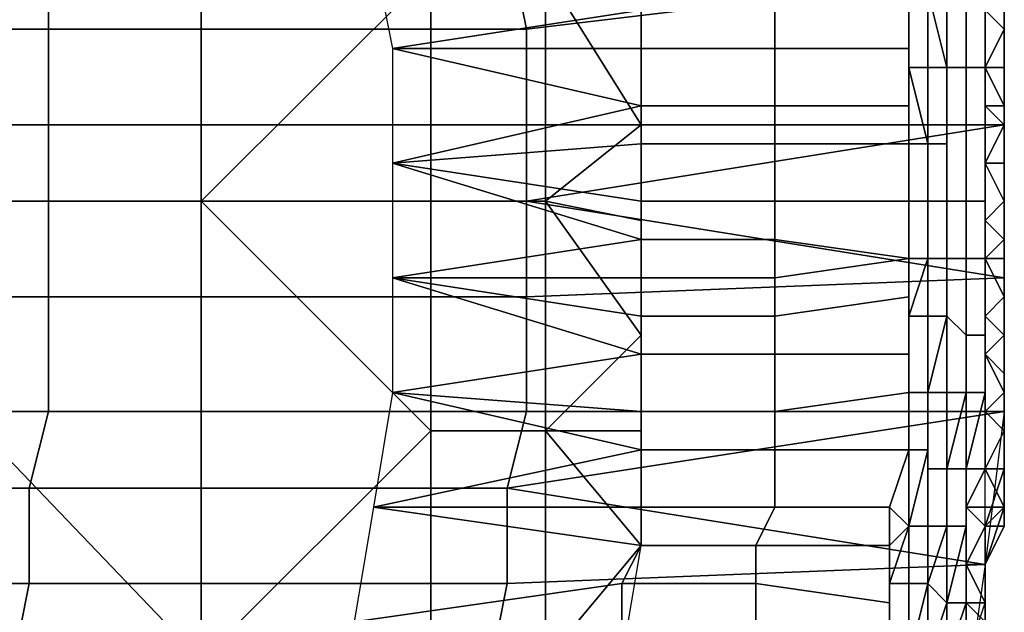
# Model space of a CAD drawing. Extents: x -0.038 to 0.115, y -0.022 to 0.016.
# Drawn here: x 0.11 to 0.115, y -0.005 to -0.002 of the extents above; entities that cross this region are included whole.
import ezdxf

# ---------------------------------------------------------------- set-up
doc = ezdxf.new("R2010")
doc.units = 0
doc.layers.add('CHROME2_1', color=7, linetype='CONTINUOUS')
doc.layers.add('CHROME_1', color=7, linetype='CONTINUOUS')

msp = doc.modelspace()

# ---------------------------------------------------------------- linework, layer by layer
at = {"layer": 'CHROME2_1'}
for points in [[(0.1084, -0.003, 0.0715), (0.1107, -0.0006, 0.0757), (0.1096, 0.0018, 0.0736)], [(0.1084, -0.003, 0.0715), (0.1107, -0.003, 0.0757), (0.1107, -0.0006, 0.0757)], [(0.1119, -0.0018, 0.0777), (0.1107, -0.0006, 0.0757), (0.1107, -0.003, 0.0757)], [(0.1117, -0.0022, 0.0804), (0.113, -0.002, 0.0796), (0.1116, -0.0017, 0.0803)], [(0.1107, -0.003, 0.0757), (0.1119, -0.003, 0.0777), (0.1119, -0.0018, 0.0777)], [(0.1119, -0.0018, 0.0777), (0.1119, -0.003, 0.0777), (0.1125, -0.003, 0.0788), (0.1125, -0.0018, 0.0788)], [(0.113, -0.002, 0.0796), (0.1125, -0.0018, 0.0788), (0.113, -0.0026, 0.0796)], [(0.113, -0.0026, 0.0796), (0.1125, -0.0018, 0.0788), (0.1125, -0.003, 0.0788)], [(0.1149, -0.0021, 0.0792), (0.1149, -0.0018, 0.0792), (0.1149, -0.0018, 0.0792), (0.1149, -0.0021, 0.0792)], [(0.1149, -0.0021, 0.0792), (0.1149, -0.0018, 0.0792), (0.1149, -0.0018, 0.0792), (0.1149, -0.0021, 0.0792)], [(0.1149, -0.0021, 0.0792), (0.1149, -0.0018, 0.0792), (0.1149, -0.0018, 0.0791), (0.1149, -0.0021, 0.0791)], [(0.1149, -0.0019, 0.0791), (0.1149, -0.0021, 0.0791), (0.1149, -0.0021, 0.0791), (0.1149, -0.0018, 0.0791)], [(0.1144, -0.0019, 0.0788), (0.1137, -0.002, 0.0792), (0.1137, -0.0022, 0.0792), (0.1144, -0.0022, 0.0788)], [(0.1145, -0.0023, 0.0788), (0.1145, -0.0019, 0.0788), (0.1144, -0.0019, 0.0788), (0.1144, -0.0023, 0.0788)], [(0.1144, -0.0019, 0.0788), (0.1144, -0.0022, 0.0788), (0.1144, -0.0023, 0.0788), (0.1144, -0.0019, 0.0788)], [(0.1146, -0.0023, 0.0788), (0.1146, -0.0019, 0.0788), (0.1145, -0.0019, 0.0788), (0.1146, -0.0023, 0.0788)], [(0.1146, -0.0023, 0.0788), (0.1145, -0.0019, 0.0788), (0.1145, -0.0019, 0.0788), (0.1145, -0.0023, 0.0788)], [(0.1147, -0.0023, 0.0788), (0.1147, -0.0019, 0.0788), (0.1146, -0.0019, 0.0788), (0.1146, -0.0023, 0.0788)], [(0.1148, -0.0023, 0.0789), (0.1148, -0.0019, 0.0789), (0.1147, -0.0019, 0.0788), (0.1147, -0.0023, 0.0788)], [(0.1147, -0.0023, 0.0788), (0.1147, -0.0019, 0.0788), (0.1147, -0.0019, 0.0788), (0.1147, -0.0023, 0.0788)], [(0.1149, -0.0019, 0.0791), (0.1148, -0.002, 0.0789), (0.1149, -0.0021, 0.0791)], [(0.1148, -0.0019, 0.0789), (0.1148, -0.0023, 0.0789), (0.1148, -0.0023, 0.0789), (0.1148, -0.002, 0.0789)], [(0.113, -0.0022, 0.0796), (0.113, -0.002, 0.0796), (0.1117, -0.0022, 0.0804)], [(0.113, -0.0022, 0.0796), (0.1137, -0.0022, 0.0792), (0.1137, -0.002, 0.0792), (0.113, -0.002, 0.0796)], [(0.1148, -0.0023, 0.0789), (0.1149, -0.0021, 0.0791), (0.1148, -0.002, 0.0789)], [(0.1149, -0.0021, 0.0791), (0.1148, -0.0023, 0.0789), (0.1149, -0.0023, 0.0791)], [(0.1149, -0.0023, 0.0793), (0.1149, -0.0021, 0.0792), (0.1149, -0.0021, 0.0792), (0.1149, -0.0023, 0.0792)], [(0.1149, -0.0023, 0.0792), (0.1149, -0.0021, 0.0792), (0.1149, -0.0021, 0.0792), (0.1149, -0.0023, 0.0792)], [(0.1149, -0.0023, 0.0792), (0.1149, -0.0021, 0.0792), (0.1149, -0.0021, 0.0791), (0.1149, -0.0023, 0.0792)], [(0.1149, -0.0021, 0.0791), (0.1149, -0.0023, 0.0791), (0.1149, -0.0023, 0.0792), (0.1149, -0.0021, 0.0791)], [(0.113, -0.0025, 0.0796), (0.113, -0.0022, 0.0796), (0.1117, -0.0022, 0.0804)], [(0.113, -0.0025, 0.0796), (0.1117, -0.0022, 0.0804), (0.1117, -0.0028, 0.0804)], [(0.113, -0.0025, 0.0796), (0.1137, -0.0025, 0.0792), (0.1137, -0.0022, 0.0792), (0.113, -0.0022, 0.0796)], [(0.1144, -0.0022, 0.0788), (0.1137, -0.0022, 0.0792), (0.1137, -0.0025, 0.0792), (0.1144, -0.0025, 0.0788)], [(0.1144, -0.0023, 0.0788), (0.1144, -0.0022, 0.0788), (0.1144, -0.0025, 0.0788)], [(0.1145, -0.0027, 0.0788), (0.1145, -0.0023, 0.0788), (0.1144, -0.0023, 0.0788), (0.1145, -0.0027, 0.0788)], [(0.1144, -0.0025, 0.0788), (0.1144, -0.0027, 0.0788), (0.1145, -0.0027, 0.0788), (0.1144, -0.0023, 0.0788)], [(0.1146, -0.0027, 0.0788), (0.1146, -0.0023, 0.0788), (0.1145, -0.0023, 0.0788), (0.1145, -0.0027, 0.0788)], [(0.1147, -0.0026, 0.0788), (0.1147, -0.0023, 0.0788), (0.1146, -0.0023, 0.0788), (0.1146, -0.0026, 0.0788)], [(0.1146, -0.0026, 0.0788), (0.1146, -0.0023, 0.0788), (0.1146, -0.0023, 0.0788), (0.1146, -0.0027, 0.0788)], [(0.1148, -0.0026, 0.0789), (0.1148, -0.0023, 0.0789), (0.1147, -0.0023, 0.0788), (0.1147, -0.0026, 0.0789)], [(0.1147, -0.0026, 0.0789), (0.1147, -0.0023, 0.0788), (0.1147, -0.0023, 0.0788), (0.1147, -0.0026, 0.0788)], [(0.1148, -0.0023, 0.0789), (0.1148, -0.0025, 0.0789), (0.1149, -0.0025, 0.0791)], [(0.1149, -0.0023, 0.0791), (0.1148, -0.0023, 0.0789), (0.1149, -0.0025, 0.0791)], [(0.1148, -0.0023, 0.0789), (0.1148, -0.0026, 0.0789), (0.1148, -0.0025, 0.0789), (0.1148, -0.0023, 0.0789)], [(0.1149, -0.0026, 0.0793), (0.1149, -0.0023, 0.0793), (0.1149, -0.0023, 0.0792), (0.1149, -0.0026, 0.0792)], [(0.1149, -0.0026, 0.0792), (0.1149, -0.0023, 0.0792), (0.1149, -0.0023, 0.0792), (0.1149, -0.0026, 0.0792)], [(0.1149, -0.0026, 0.0792), (0.1149, -0.0023, 0.0792), (0.1149, -0.0023, 0.0792), (0.1149, -0.0026, 0.0792)], [(0.1149, -0.0023, 0.0791), (0.1149, -0.0025, 0.0791), (0.1149, -0.0026, 0.0792), (0.1149, -0.0023, 0.0792)], [(0.113, -0.0027, 0.0796), (0.113, -0.0025, 0.0796), (0.1117, -0.0028, 0.0804)], [(0.113, -0.0027, 0.0796), (0.1137, -0.0027, 0.0792), (0.1137, -0.0025, 0.0792), (0.113, -0.0025, 0.0796)], [(0.1144, -0.0025, 0.0788), (0.1137, -0.0025, 0.0792), (0.1137, -0.0027, 0.0792), (0.1144, -0.0027, 0.0788)], [(0.1148, -0.0028, 0.079), (0.1149, -0.0026, 0.0791), (0.1148, -0.0025, 0.0789)], [(0.1149, -0.0026, 0.0791), (0.1149, -0.0025, 0.0791), (0.1148, -0.0025, 0.0789)], [(0.1148, -0.0028, 0.079), (0.1148, -0.0025, 0.0789), (0.1148, -0.0026, 0.0789)], [(0.1149, -0.0026, 0.0792), (0.1149, -0.0025, 0.0791), (0.1149, -0.0026, 0.0791)], [(0.113, -0.0026, 0.0796), (0.1125, -0.003, 0.0788), (0.113, -0.0031, 0.0796)], [(0.1147, -0.003, 0.0788), (0.1147, -0.0026, 0.0788), (0.1146, -0.0026, 0.0788), (0.1146, -0.003, 0.0788)], [(0.1146, -0.003, 0.0788), (0.1146, -0.0026, 0.0788), (0.1146, -0.0027, 0.0788), (0.1146, -0.003, 0.0788)], [(0.1148, -0.003, 0.0789), (0.1148, -0.0026, 0.0789), (0.1147, -0.0026, 0.0789), (0.1147, -0.003, 0.0789)], [(0.1147, -0.003, 0.0789), (0.1147, -0.0026, 0.0789), (0.1147, -0.0026, 0.0788), (0.1147, -0.003, 0.0788)], [(0.1148, -0.0028, 0.079), (0.1149, -0.0028, 0.0791), (0.1149, -0.0026, 0.0791)], [(0.1148, -0.003, 0.0789), (0.1148, -0.0028, 0.079), (0.1148, -0.0026, 0.0789)], [(0.1149, -0.0028, 0.0793), (0.1149, -0.0026, 0.0793), (0.1149, -0.0026, 0.0792), (0.1149, -0.0028, 0.0792)], [(0.1149, -0.0028, 0.0792), (0.1149, -0.0026, 0.0792), (0.1149, -0.0026, 0.0792), (0.1149, -0.0028, 0.0792)], [(0.1149, -0.0028, 0.0792), (0.1149, -0.0026, 0.0792), (0.1149, -0.0026, 0.0792), (0.1149, -0.0028, 0.0792)], [(0.1149, -0.0026, 0.0791), (0.1149, -0.0028, 0.0791), (0.1149, -0.0028, 0.0792), (0.1149, -0.0026, 0.0792)], [(0.113, -0.003, 0.0796), (0.113, -0.0027, 0.0796), (0.1117, -0.0028, 0.0804)], [(0.113, -0.003, 0.0796), (0.1137, -0.003, 0.0792), (0.1137, -0.0027, 0.0792), (0.113, -0.0027, 0.0796)], [(0.1144, -0.0027, 0.0788), (0.1137, -0.0027, 0.0792), (0.1137, -0.003, 0.0792), (0.1144, -0.003, 0.0788)], [(0.1144, -0.0027, 0.0788), (0.1144, -0.003, 0.0788), (0.1145, -0.003, 0.0788), (0.1145, -0.0027, 0.0788)], [(0.1146, -0.003, 0.0788), (0.1146, -0.0027, 0.0788), (0.1145, -0.0027, 0.0788), (0.1145, -0.003, 0.0788)], [(0.1145, -0.003, 0.0788), (0.1145, -0.0027, 0.0788), (0.1145, -0.0027, 0.0788), (0.1145, -0.003, 0.0788)], [(0.113, -0.0032, 0.0796), (0.113, -0.003, 0.0796), (0.1117, -0.0028, 0.0804)], [(0.1117, -0.0034, 0.0804), (0.113, -0.0032, 0.0796), (0.1117, -0.0028, 0.0804)], [(0.1149, -0.0028, 0.0791), (0.1148, -0.0028, 0.079), (0.1149, -0.003, 0.0791)], [(0.1148, -0.0031, 0.079), (0.1149, -0.003, 0.0791), (0.1148, -0.0028, 0.079)], [(0.1148, -0.0031, 0.079), (0.1148, -0.0028, 0.079), (0.1148, -0.003, 0.0789)], [(0.1149, -0.003, 0.0793), (0.1149, -0.0028, 0.0793), (0.1149, -0.0028, 0.0792), (0.1149, -0.003, 0.0793)], [(0.1149, -0.003, 0.0793), (0.1149, -0.0028, 0.0792), (0.1149, -0.0028, 0.0792), (0.1149, -0.003, 0.0792)], [(0.1149, -0.003, 0.0792), (0.1149, -0.0028, 0.0792), (0.1149, -0.0028, 0.0792), (0.1149, -0.003, 0.0792)], [(0.1149, -0.0028, 0.0791), (0.1149, -0.003, 0.0791), (0.1149, -0.003, 0.0792), (0.1149, -0.0028, 0.0792)], [(0.1107, -0.0054, 0.0757), (0.1107, -0.003, 0.0757), (0.1084, -0.003, 0.0715)], [(0.1084, -0.003, 0.0715), (0.1096, -0.0078, 0.0736), (0.1107, -0.0054, 0.0757)], [(0.1119, -0.0042, 0.0777), (0.1119, -0.003, 0.0777), (0.1107, -0.003, 0.0757)], [(0.1119, -0.0042, 0.0777), (0.1107, -0.003, 0.0757), (0.1107, -0.0054, 0.0757)], [(0.1119, -0.003, 0.0777), (0.1119, -0.0042, 0.0777), (0.1125, -0.0042, 0.0788), (0.1125, -0.003, 0.0788)], [(0.113, -0.0037, 0.0796), (0.113, -0.0031, 0.0796), (0.1125, -0.003, 0.0788)], [(0.1125, -0.0042, 0.0788), (0.113, -0.0037, 0.0796), (0.1125, -0.003, 0.0788)], [(0.113, -0.0032, 0.0796), (0.1137, -0.0032, 0.0792), (0.1137, -0.003, 0.0792), (0.113, -0.003, 0.0796)], [(0.1144, -0.003, 0.0788), (0.1137, -0.003, 0.0792), (0.1137, -0.0032, 0.0792), (0.1144, -0.0033, 0.0788)], [(0.1145, -0.0033, 0.0788), (0.1145, -0.003, 0.0788), (0.1144, -0.003, 0.0788), (0.1144, -0.0033, 0.0788)], [(0.1146, -0.0033, 0.0788), (0.1146, -0.003, 0.0788), (0.1145, -0.003, 0.0788), (0.1145, -0.0033, 0.0788)], [(0.1145, -0.0033, 0.0788), (0.1145, -0.003, 0.0788), (0.1145, -0.003, 0.0788), (0.1145, -0.0033, 0.0788)], [(0.1147, -0.0033, 0.0788), (0.1147, -0.003, 0.0788), (0.1146, -0.003, 0.0788), (0.1146, -0.0033, 0.0788)], [(0.1146, -0.0033, 0.0788), (0.1146, -0.003, 0.0788), (0.1146, -0.003, 0.0788), (0.1146, -0.0033, 0.0788)], [(0.1148, -0.0033, 0.0789), (0.1148, -0.003, 0.0789), (0.1147, -0.003, 0.0789), (0.1147, -0.0033, 0.0789)], [(0.1147, -0.0033, 0.0789), (0.1147, -0.003, 0.0789), (0.1147, -0.003, 0.0788), (0.1147, -0.0033, 0.0788)], [(0.1149, -0.003, 0.0791), (0.1148, -0.0031, 0.079), (0.1149, -0.0032, 0.0791)], [(0.1148, -0.003, 0.0789), (0.1148, -0.0033, 0.0789), (0.1148, -0.0033, 0.0789), (0.1148, -0.0031, 0.079)], [(0.1149, -0.0032, 0.0793), (0.1149, -0.003, 0.0793), (0.1149, -0.003, 0.0793), (0.1149, -0.0032, 0.0792)], [(0.1149, -0.0032, 0.0792), (0.1149, -0.003, 0.0793), (0.1149, -0.003, 0.0792), (0.1149, -0.0032, 0.0792)], [(0.1149, -0.0032, 0.0792), (0.1149, -0.003, 0.0792), (0.1149, -0.003, 0.0792), (0.1149, -0.0032, 0.0792)], [(0.1149, -0.003, 0.0791), (0.1149, -0.0032, 0.0791), (0.1149, -0.0032, 0.0792), (0.1149, -0.003, 0.0792)], [(0.1148, -0.0033, 0.0789), (0.1149, -0.0032, 0.0791), (0.1148, -0.0031, 0.079)], [(0.113, -0.0034, 0.0796), (0.113, -0.0032, 0.0796), (0.1117, -0.0034, 0.0804)], [(0.113, -0.0034, 0.0796), (0.1137, -0.0034, 0.0792), (0.1137, -0.0032, 0.0792), (0.113, -0.0032, 0.0796)], [(0.1137, -0.0034, 0.0792), (0.1144, -0.0033, 0.0788), (0.1137, -0.0032, 0.0792)], [(0.1149, -0.0033, 0.0791), (0.1149, -0.0032, 0.0791), (0.1148, -0.0033, 0.0789)], [(0.1149, -0.0034, 0.0793), (0.1149, -0.0032, 0.0793), (0.1149, -0.0032, 0.0792), (0.1149, -0.0034, 0.0792)], [(0.1149, -0.0034, 0.0792), (0.1149, -0.0032, 0.0792), (0.1149, -0.0032, 0.0792), (0.1149, -0.0034, 0.0792)], [(0.1149, -0.0034, 0.0792), (0.1149, -0.0032, 0.0792), (0.1149, -0.0032, 0.0792), (0.1149, -0.0034, 0.0792)], [(0.1149, -0.0032, 0.0791), (0.1149, -0.0033, 0.0791), (0.1149, -0.0034, 0.0792), (0.1149, -0.0032, 0.0792)], [(0.1144, -0.0033, 0.0788), (0.1137, -0.0034, 0.0792), (0.1137, -0.0036, 0.0792), (0.1144, -0.0035, 0.0788)], [(0.1145, -0.0036, 0.0788), (0.1145, -0.0033, 0.0788), (0.1145, -0.0033, 0.0788), (0.1144, -0.0036, 0.0788)], [(0.1144, -0.0033, 0.0788), (0.1144, -0.0035, 0.0788), (0.1144, -0.0036, 0.0788), (0.1145, -0.0033, 0.0788)], [(0.1146, -0.0036, 0.0788), (0.1146, -0.0033, 0.0788), (0.1145, -0.0033, 0.0788), (0.1145, -0.0036, 0.0788)], [(0.1147, -0.0037, 0.0788), (0.1147, -0.0033, 0.0788), (0.1146, -0.0033, 0.0788), (0.1146, -0.0036, 0.0788)], [(0.1146, -0.0036, 0.0788), (0.1146, -0.0033, 0.0788), (0.1146, -0.0033, 0.0788), (0.1146, -0.0036, 0.0788)], [(0.1148, -0.0037, 0.0789), (0.1148, -0.0033, 0.0789), (0.1147, -0.0033, 0.0789), (0.1147, -0.0037, 0.0788)], [(0.1147, -0.0037, 0.0788), (0.1147, -0.0033, 0.0789), (0.1147, -0.0033, 0.0788), (0.1147, -0.0037, 0.0788)], [(0.1148, -0.0036, 0.0789), (0.1149, -0.0035, 0.0791), (0.1148, -0.0033, 0.0789)], [(0.1149, -0.0033, 0.0791), (0.1148, -0.0033, 0.0789), (0.1149, -0.0035, 0.0791)], [(0.1148, -0.0033, 0.0789), (0.1148, -0.0037, 0.0789), (0.1148, -0.0036, 0.0789), (0.1148, -0.0033, 0.0789)], [(0.1149, -0.0034, 0.0792), (0.1149, -0.0033, 0.0791), (0.1149, -0.0035, 0.0791)], [(0.113, -0.0038, 0.0796), (0.113, -0.0036, 0.0796), (0.1117, -0.0034, 0.0804)], [(0.113, -0.0036, 0.0796), (0.113, -0.0034, 0.0796), (0.1117, -0.0034, 0.0804)], [(0.113, -0.0038, 0.0796), (0.1117, -0.0034, 0.0804), (0.1117, -0.004, 0.0804)], [(0.113, -0.0036, 0.0796), (0.1137, -0.0036, 0.0792), (0.1137, -0.0034, 0.0792), (0.113, -0.0034, 0.0796)], [(0.1149, -0.0037, 0.0793), (0.1149, -0.0034, 0.0793), (0.1149, -0.0034, 0.0792), (0.1149, -0.0037, 0.0792)], [(0.1149, -0.0037, 0.0792), (0.1149, -0.0034, 0.0792), (0.1149, -0.0034, 0.0792), (0.1149, -0.0037, 0.0792)], [(0.1149, -0.0037, 0.0792), (0.1149, -0.0034, 0.0792), (0.1149, -0.0034, 0.0792), (0.1149, -0.0037, 0.0792)], [(0.1149, -0.0035, 0.0791), (0.1149, -0.0037, 0.0791), (0.1149, -0.0037, 0.0792), (0.1149, -0.0034, 0.0792)], [(0.1144, -0.0035, 0.0788), (0.1137, -0.0036, 0.0792), (0.1137, -0.0038, 0.0792), (0.1144, -0.0038, 0.0788)], [(0.1144, -0.0036, 0.0788), (0.1144, -0.0035, 0.0788), (0.1144, -0.0038, 0.0788)], [(0.1149, -0.0037, 0.0791), (0.1149, -0.0035, 0.0791), (0.1148, -0.0036, 0.0789)], [(0.113, -0.0038, 0.0796), (0.1137, -0.0038, 0.0792), (0.1137, -0.0036, 0.0792), (0.113, -0.0036, 0.0796)], [(0.1145, -0.004, 0.0788), (0.1145, -0.0036, 0.0788), (0.1144, -0.0036, 0.0788), (0.1144, -0.004, 0.0788)], [(0.1144, -0.0038, 0.0788), (0.1144, -0.004, 0.0788), (0.1144, -0.004, 0.0788), (0.1144, -0.0036, 0.0788)], [(0.1146, -0.004, 0.0788), (0.1146, -0.0036, 0.0788), (0.1146, -0.0036, 0.0788), (0.1145, -0.004, 0.0788)], [(0.1145, -0.004, 0.0788), (0.1146, -0.0036, 0.0788), (0.1145, -0.0036, 0.0788), (0.1145, -0.004, 0.0788)], [(0.1147, -0.004, 0.0788), (0.1147, -0.0037, 0.0788), (0.1146, -0.0036, 0.0788), (0.1146, -0.004, 0.0788)], [(0.1148, -0.0038, 0.0789), (0.1149, -0.0037, 0.0791), (0.1148, -0.0036, 0.0789)], [(0.1148, -0.0038, 0.0789), (0.1148, -0.0036, 0.0789), (0.1148, -0.0037, 0.0789)], [(0.113, -0.0037, 0.0796), (0.1125, -0.0042, 0.0788), (0.113, -0.0042, 0.0796)], [(0.1148, -0.004, 0.0789), (0.1148, -0.0037, 0.0789), (0.1147, -0.0037, 0.0788), (0.1147, -0.004, 0.0788)], [(0.1147, -0.004, 0.0788), (0.1147, -0.0037, 0.0788), (0.1147, -0.0037, 0.0788), (0.1147, -0.004, 0.0788)], [(0.1148, -0.0038, 0.0789), (0.1149, -0.0039, 0.0791), (0.1149, -0.0037, 0.0791)], [(0.1148, -0.004, 0.0789), (0.1148, -0.0038, 0.0789), (0.1148, -0.0037, 0.0789)], [(0.1149, -0.0039, 0.0792), (0.1149, -0.0037, 0.0793), (0.1149, -0.0037, 0.0792), (0.1149, -0.0039, 0.0792)], [(0.1149, -0.0039, 0.0792), (0.1149, -0.0037, 0.0792), (0.1149, -0.0037, 0.0792), (0.1149, -0.0039, 0.0792)], [(0.1149, -0.0039, 0.0792), (0.1149, -0.0037, 0.0792), (0.1149, -0.0037, 0.0792), (0.1149, -0.0039, 0.0791)], [(0.1149, -0.0037, 0.0791), (0.1149, -0.0039, 0.0791), (0.1149, -0.0039, 0.0791), (0.1149, -0.0037, 0.0792)], [(0.113, -0.0041, 0.0796), (0.113, -0.0038, 0.0796), (0.1117, -0.004, 0.0804)], [(0.113, -0.0041, 0.0796), (0.1137, -0.0041, 0.0792), (0.1137, -0.0038, 0.0792), (0.113, -0.0038, 0.0796)], [(0.1144, -0.0038, 0.0788), (0.1137, -0.0038, 0.0792), (0.1137, -0.0041, 0.0792), (0.1144, -0.004, 0.0788)], [(0.1148, -0.0041, 0.0789), (0.1149, -0.004, 0.0791), (0.1148, -0.0038, 0.0789)], [(0.1149, -0.0039, 0.0791), (0.1148, -0.0038, 0.0789), (0.1149, -0.004, 0.0791)], [(0.1148, -0.0041, 0.0789), (0.1148, -0.0038, 0.0789), (0.1148, -0.004, 0.0789)], [(0.1149, -0.0042, 0.0792), (0.1149, -0.0039, 0.0792), (0.1149, -0.0039, 0.0792), (0.1149, -0.0042, 0.0792)], [(0.1149, -0.0042, 0.0792), (0.1149, -0.0039, 0.0792), (0.1149, -0.0039, 0.0792), (0.1149, -0.0042, 0.0792)], [(0.1149, -0.0042, 0.0792), (0.1149, -0.0039, 0.0792), (0.1149, -0.0039, 0.0791), (0.1149, -0.0042, 0.0791)], [(0.1149, -0.004, 0.0791), (0.1149, -0.0042, 0.0791), (0.1149, -0.0042, 0.0791), (0.1149, -0.0039, 0.0791)], [(0.1149, -0.0039, 0.0791), (0.1149, -0.0039, 0.0791), (0.1149, -0.004, 0.0791)], [(0.113, -0.0043, 0.0795), (0.1117, -0.004, 0.0804), (0.1116, -0.0046, 0.0803)], [(0.113, -0.0043, 0.0795), (0.113, -0.0041, 0.0796), (0.1117, -0.004, 0.0804)], [(0.1144, -0.004, 0.0788), (0.1137, -0.0041, 0.0792), (0.1137, -0.0043, 0.0792), (0.1144, -0.0043, 0.0788)], [(0.1145, -0.0043, 0.0787), (0.1145, -0.004, 0.0788), (0.1144, -0.004, 0.0788), (0.1144, -0.0043, 0.0787)], [(0.1144, -0.004, 0.0788), (0.1144, -0.0043, 0.0788), (0.1144, -0.0043, 0.0787), (0.1144, -0.004, 0.0788)], [(0.1146, -0.0044, 0.0787), (0.1146, -0.004, 0.0788), (0.1145, -0.004, 0.0788), (0.1145, -0.0044, 0.0787)], [(0.1145, -0.0044, 0.0787), (0.1145, -0.004, 0.0788), (0.1145, -0.004, 0.0788), (0.1145, -0.0043, 0.0787)], [(0.1147, -0.0044, 0.0788), (0.1147, -0.004, 0.0788), (0.1147, -0.004, 0.0788), (0.1146, -0.0044, 0.0787)], [(0.1146, -0.0044, 0.0787), (0.1147, -0.004, 0.0788), (0.1146, -0.004, 0.0788), (0.1146, -0.0044, 0.0787)], [(0.1147, -0.0044, 0.0788), (0.1148, -0.004, 0.0789), (0.1147, -0.004, 0.0788), (0.1147, -0.0044, 0.0788)], [(0.1148, -0.004, 0.0789), (0.1147, -0.0044, 0.0788), (0.1148, -0.0044, 0.0789), (0.1148, -0.0041, 0.0789)], [(0.1149, -0.004, 0.0791), (0.1148, -0.0041, 0.0789), (0.1149, -0.0042, 0.0791)], [(0.113, -0.0043, 0.0795), (0.1137, -0.0043, 0.0792), (0.1137, -0.0041, 0.0792), (0.113, -0.0041, 0.0796)], [(0.1148, -0.0044, 0.0789), (0.1149, -0.0042, 0.0791), (0.1148, -0.0041, 0.0789)], [(0.1107, -0.0054, 0.0757), (0.1119, -0.0054, 0.0777), (0.1119, -0.0042, 0.0777)], [(0.1119, -0.0042, 0.0777), (0.1119, -0.0054, 0.0777), (0.1125, -0.0054, 0.0788), (0.1125, -0.0042, 0.0788)], [(0.1125, -0.0042, 0.0788), (0.113, -0.0048, 0.0795), (0.113, -0.0042, 0.0796)], [(0.113, -0.0048, 0.0795), (0.1125, -0.0042, 0.0788), (0.1125, -0.0054, 0.0788)], [(0.1149, -0.0042, 0.0791), (0.1148, -0.0044, 0.0789), (0.1149, -0.0044, 0.0791)], [(0.1148, -0.0044, 0.0792), (0.1149, -0.0042, 0.0792), (0.1149, -0.0042, 0.0792), (0.1149, -0.0044, 0.0792)], [(0.1149, -0.0044, 0.0792), (0.1149, -0.0042, 0.0792), (0.1149, -0.0042, 0.0792), (0.1149, -0.0044, 0.0791)], [(0.1149, -0.0044, 0.0791), (0.1149, -0.0042, 0.0792), (0.1149, -0.0042, 0.0791), (0.1149, -0.0044, 0.0791)], [(0.1149, -0.0042, 0.0791), (0.1149, -0.0044, 0.0791), (0.1149, -0.0044, 0.0791), (0.1149, -0.0042, 0.0791)], [(0.113, -0.0046, 0.0795), (0.113, -0.0043, 0.0795), (0.1116, -0.0046, 0.0803)], [(0.113, -0.0046, 0.0795), (0.1137, -0.0046, 0.0791), (0.1137, -0.0043, 0.0792), (0.113, -0.0043, 0.0795)], [(0.1144, -0.0043, 0.0788), (0.1137, -0.0043, 0.0792), (0.1137, -0.0046, 0.0791), (0.1143, -0.0046, 0.0787)], [(0.1144, -0.0043, 0.0788), (0.1143, -0.0046, 0.0787), (0.1144, -0.0047, 0.0787), (0.1144, -0.0043, 0.0787)], [(0.1145, -0.0047, 0.0787), (0.1145, -0.0044, 0.0787), (0.1145, -0.0043, 0.0787), (0.1144, -0.0047, 0.0787)], [(0.1144, -0.0047, 0.0787), (0.1145, -0.0043, 0.0787), (0.1144, -0.0043, 0.0787), (0.1144, -0.0047, 0.0787)], [(0.1146, -0.0047, 0.0787), (0.1146, -0.0044, 0.0787), (0.1145, -0.0044, 0.0787), (0.1145, -0.0047, 0.0787)], [(0.1147, -0.0047, 0.0787), (0.1147, -0.0044, 0.0788), (0.1146, -0.0044, 0.0787), (0.1146, -0.0047, 0.0787)], [(0.1146, -0.0047, 0.0787), (0.1146, -0.0044, 0.0787), (0.1146, -0.0044, 0.0787), (0.1146, -0.0047, 0.0787)], [(0.1149, -0.0046, 0.079), (0.1148, -0.0044, 0.0789), (0.1147, -0.0046, 0.0788)], [(0.1147, -0.0047, 0.0788), (0.1147, -0.0044, 0.0788), (0.1147, -0.0044, 0.0788), (0.1147, -0.0047, 0.0787)], [(0.1147, -0.0044, 0.0788), (0.1147, -0.0047, 0.0788), (0.1147, -0.0046, 0.0788), (0.1148, -0.0044, 0.0789)], [(0.1149, -0.0044, 0.0791), (0.1148, -0.0044, 0.0789), (0.1149, -0.0046, 0.079)], [(0.1148, -0.0047, 0.0792), (0.1148, -0.0044, 0.0792), (0.1149, -0.0044, 0.0792), (0.1148, -0.0047, 0.0791)], [(0.1148, -0.0047, 0.0791), (0.1149, -0.0044, 0.0792), (0.1149, -0.0044, 0.0791), (0.1149, -0.0047, 0.0791)], [(0.1149, -0.0047, 0.0791), (0.1149, -0.0044, 0.0791), (0.1149, -0.0044, 0.0791), (0.1149, -0.0046, 0.0791)], [(0.1149, -0.0044, 0.0791), (0.1149, -0.0046, 0.079), (0.1149, -0.0046, 0.0791), (0.1149, -0.0044, 0.0791)], [(0.1115, -0.0052, 0.0802), (0.1129, -0.005, 0.0794), (0.113, -0.0048, 0.0795), (0.1116, -0.0046, 0.0803)], [(0.113, -0.0048, 0.0795), (0.113, -0.0046, 0.0795), (0.1116, -0.0046, 0.0803)], [(0.113, -0.0048, 0.0795), (0.1136, -0.0048, 0.0791), (0.1137, -0.0046, 0.0791), (0.113, -0.0046, 0.0795)], [(0.1143, -0.0046, 0.0787), (0.1137, -0.0046, 0.0791), (0.1136, -0.0048, 0.0791), (0.1143, -0.0048, 0.0787)], [(0.1143, -0.0046, 0.0787), (0.1143, -0.0048, 0.0787), (0.1144, -0.0047, 0.0787)], [(0.1147, -0.0046, 0.0788), (0.1147, -0.0049, 0.0788), (0.1148, -0.0047, 0.079)], [(0.1147, -0.0046, 0.0788), (0.1148, -0.0047, 0.079), (0.1149, -0.0046, 0.079)], [(0.1147, -0.0049, 0.0788), (0.1147, -0.0046, 0.0788), (0.1147, -0.0047, 0.0788)], [(0.1148, -0.0049, 0.0791), (0.1149, -0.0047, 0.0791), (0.1149, -0.0046, 0.0791), (0.1148, -0.0049, 0.079)], [(0.1148, -0.0047, 0.079), (0.1148, -0.0049, 0.079), (0.1148, -0.0049, 0.079), (0.1149, -0.0046, 0.0791)], [(0.1149, -0.0046, 0.079), (0.1148, -0.0047, 0.079), (0.1149, -0.0046, 0.0791)], [(0.1144, -0.005, 0.0786), (0.1144, -0.0047, 0.0787), (0.1144, -0.0047, 0.0787), (0.1143, -0.005, 0.0786)], [(0.1143, -0.0048, 0.0787), (0.1143, -0.0051, 0.0786), (0.1143, -0.005, 0.0786), (0.1144, -0.0047, 0.0787)], [(0.1145, -0.005, 0.0786), (0.1145, -0.0047, 0.0787), (0.1144, -0.0047, 0.0787), (0.1144, -0.005, 0.0786)], [(0.1146, -0.0051, 0.0786), (0.1146, -0.0047, 0.0787), (0.1146, -0.0047, 0.0787), (0.1145, -0.005, 0.0786)], [(0.1145, -0.005, 0.0786), (0.1146, -0.0047, 0.0787), (0.1145, -0.0047, 0.0787), (0.1145, -0.005, 0.0786)], [(0.1147, -0.0051, 0.0787), (0.1147, -0.0047, 0.0788), (0.1147, -0.0047, 0.0787), (0.1146, -0.0051, 0.0787)], [(0.1146, -0.0051, 0.0787), (0.1147, -0.0047, 0.0787), (0.1146, -0.0047, 0.0787), (0.1146, -0.0051, 0.0786)], [(0.1147, -0.0049, 0.0788), (0.1148, -0.0049, 0.079), (0.1148, -0.0047, 0.079)], [(0.1147, -0.0051, 0.0787), (0.1147, -0.0049, 0.0788), (0.1147, -0.0047, 0.0788)], [(0.1148, -0.0049, 0.0791), (0.1148, -0.0047, 0.0792), (0.1148, -0.0047, 0.0791), (0.1148, -0.0049, 0.0791)], [(0.1148, -0.0049, 0.0791), (0.1148, -0.0047, 0.0791), (0.1149, -0.0047, 0.0791), (0.1148, -0.0049, 0.0791)], [(0.113, -0.0048, 0.0795), (0.1125, -0.0054, 0.0788), (0.1129, -0.0054, 0.0794)], [(0.1129, -0.005, 0.0794), (0.1136, -0.005, 0.079), (0.1136, -0.0048, 0.0791), (0.113, -0.0048, 0.0795)], [(0.1136, -0.005, 0.079), (0.1143, -0.0051, 0.0786), (0.1143, -0.0048, 0.0787), (0.1136, -0.0048, 0.0791)], [(0.1147, -0.0049, 0.0788), (0.1147, -0.0051, 0.0787), (0.1148, -0.0051, 0.0789)], [(0.1148, -0.0049, 0.079), (0.1147, -0.0049, 0.0788), (0.1148, -0.0051, 0.0789)], [(0.1147, -0.0051, 0.0787), (0.1147, -0.0049, 0.0788), (0.1147, -0.0051, 0.0787)], [(0.1148, -0.0051, 0.0791), (0.1148, -0.0049, 0.0791), (0.1148, -0.0049, 0.0791), (0.1148, -0.0051, 0.0791)], [(0.1148, -0.0051, 0.0791), (0.1148, -0.0049, 0.0791), (0.1148, -0.0049, 0.0791), (0.1148, -0.0051, 0.079)], [(0.1148, -0.0051, 0.079), (0.1148, -0.0049, 0.0791), (0.1148, -0.0049, 0.079), (0.1148, -0.0051, 0.079)], [(0.1148, -0.0049, 0.079), (0.1148, -0.0051, 0.0789), (0.1148, -0.0051, 0.079), (0.1148, -0.0049, 0.079)], [(0.1115, -0.0052, 0.0802), (0.1129, -0.0052, 0.0794), (0.1129, -0.005, 0.0794)], [(0.1129, -0.0052, 0.0794), (0.1136, -0.0052, 0.079), (0.1136, -0.005, 0.079), (0.1129, -0.005, 0.0794)], [(0.1143, -0.0051, 0.0786), (0.1136, -0.005, 0.079), (0.1136, -0.0052, 0.079), (0.1143, -0.0053, 0.0786)], [(0.1144, -0.0054, 0.0785), (0.1144, -0.005, 0.0786), (0.1143, -0.005, 0.0786), (0.1143, -0.0054, 0.0786)], [(0.1143, -0.0051, 0.0786), (0.1143, -0.0053, 0.0786), (0.1143, -0.0054, 0.0786), (0.1143, -0.005, 0.0786)], [(0.1145, -0.0054, 0.0785), (0.1145, -0.005, 0.0786), (0.1145, -0.005, 0.0786), (0.1144, -0.0054, 0.0785)], [(0.1144, -0.0054, 0.0785), (0.1145, -0.005, 0.0786), (0.1144, -0.005, 0.0786), (0.1144, -0.0054, 0.0785)], [(0.1145, -0.0054, 0.0786), (0.1146, -0.0051, 0.0786), (0.1145, -0.005, 0.0786), (0.1145, -0.0054, 0.0785)], [(0.1146, -0.0054, 0.0786), (0.1146, -0.0051, 0.0787), (0.1146, -0.0051, 0.0786), (0.1145, -0.0054, 0.0786)], [(0.1146, -0.0054, 0.0786), (0.1147, -0.0051, 0.0787), (0.1146, -0.0051, 0.0787), (0.1146, -0.0054, 0.0786)], [(0.1147, -0.0051, 0.0787), (0.1146, -0.0054, 0.0786), (0.1147, -0.0054, 0.0787), (0.1147, -0.0051, 0.0787)], [(0.1147, -0.0051, 0.0787), (0.1147, -0.0054, 0.0787), (0.1148, -0.0052, 0.0789)], [(0.1147, -0.0051, 0.0787), (0.1148, -0.0052, 0.0789), (0.1148, -0.0051, 0.0789)], [(0.1147, -0.0054, 0.079), (0.1148, -0.0051, 0.0791), (0.1148, -0.0051, 0.0791), (0.1148, -0.0054, 0.079)], [(0.1148, -0.0054, 0.079), (0.1148, -0.0051, 0.0791), (0.1148, -0.0051, 0.079), (0.1148, -0.0053, 0.079)], [(0.1148, -0.0053, 0.079), (0.1148, -0.0051, 0.079), (0.1148, -0.0051, 0.079), (0.1148, -0.0053, 0.0789)], [(0.1148, -0.0051, 0.0789), (0.1148, -0.0052, 0.0789), (0.1148, -0.0053, 0.0789), (0.1148, -0.0051, 0.079)]]:
    msp.add_3dface(points, dxfattribs=at)
at = {"layer": 'CHROME_1'}
for points in [[(0.1074, -0.0021, 0.0836), (0.1074, -0.0016, 0.0835), (0.1099, -0.0016, 0.0821), (0.1099, -0.0021, 0.0821)], [(0.1099, -0.0021, 0.0821), (0.1099, -0.0016, 0.0821), (0.1123, -0.0016, 0.0806), (0.1124, -0.0021, 0.0807)], [(0.1124, -0.0021, 0.0807), (0.1123, -0.0016, 0.0806), (0.1149, -0.0018, 0.0792)], [(0.1149, -0.0018, 0.0792), (0.1149, -0.0026, 0.0793), (0.1124, -0.0026, 0.0807), (0.1124, -0.0021, 0.0807)], [(0.1074, -0.0026, 0.0836), (0.1074, -0.0021, 0.0836), (0.1099, -0.0021, 0.0821), (0.1099, -0.0026, 0.0821)], [(0.1099, -0.0026, 0.0821), (0.1099, -0.0021, 0.0821), (0.1124, -0.0021, 0.0807), (0.1124, -0.0026, 0.0807)], [(0.1074, -0.003, 0.0836), (0.1074, -0.0026, 0.0836), (0.1099, -0.0026, 0.0821), (0.1099, -0.003, 0.0822)], [(0.1099, -0.003, 0.0822), (0.1099, -0.0026, 0.0821), (0.1124, -0.0026, 0.0807), (0.1124, -0.003, 0.0807)], [(0.1124, -0.003, 0.0807), (0.1124, -0.0026, 0.0807), (0.1149, -0.0026, 0.0793)], [(0.1124, -0.003, 0.0807), (0.1149, -0.0026, 0.0793), (0.1149, -0.0034, 0.0793)], [(0.1074, -0.0035, 0.0836), (0.1074, -0.003, 0.0836), (0.1099, -0.003, 0.0822), (0.1099, -0.0035, 0.0821)], [(0.1099, -0.0035, 0.0821), (0.1099, -0.003, 0.0822), (0.1124, -0.003, 0.0807), (0.1124, -0.0035, 0.0807)], [(0.1124, -0.0035, 0.0807), (0.1124, -0.003, 0.0807), (0.1149, -0.0034, 0.0793)], [(0.1149, -0.0034, 0.0793), (0.1149, -0.0041, 0.0792), (0.1124, -0.0041, 0.0807), (0.1124, -0.0035, 0.0807)], [(0.1074, -0.0041, 0.0835), (0.1074, -0.0035, 0.0836), (0.1099, -0.0035, 0.0821), (0.1099, -0.0041, 0.0821)], [(0.1099, -0.0041, 0.0821), (0.1099, -0.0035, 0.0821), (0.1124, -0.0035, 0.0807), (0.1124, -0.0041, 0.0807)], [(0.1074, -0.0045, 0.0835), (0.1074, -0.0041, 0.0835), (0.1099, -0.0041, 0.0821), (0.1098, -0.0045, 0.082)], [(0.1098, -0.0045, 0.082), (0.1099, -0.0041, 0.0821), (0.1124, -0.0041, 0.0807), (0.1123, -0.0045, 0.0806)], [(0.1123, -0.0045, 0.0806), (0.1124, -0.0041, 0.0807), (0.1149, -0.0041, 0.0792)], [(0.1123, -0.0045, 0.0806), (0.1149, -0.0041, 0.0792), (0.1148, -0.0049, 0.0791)], [(0.1073, -0.005, 0.0834), (0.1074, -0.0045, 0.0835), (0.1098, -0.0045, 0.082), (0.1098, -0.005, 0.082)], [(0.1098, -0.005, 0.082), (0.1098, -0.0045, 0.082), (0.1123, -0.0045, 0.0806), (0.1123, -0.005, 0.0805)], [(0.1123, -0.005, 0.0805), (0.1123, -0.0045, 0.0806), (0.1148, -0.0049, 0.0791)], [(0.1148, -0.0049, 0.0791), (0.1147, -0.0056, 0.079), (0.1122, -0.0055, 0.0804), (0.1123, -0.005, 0.0805)], [(0.1073, -0.0055, 0.0833), (0.1073, -0.005, 0.0834), (0.1098, -0.005, 0.082), (0.1097, -0.0055, 0.0819)], [(0.1097, -0.0055, 0.0819), (0.1098, -0.005, 0.082), (0.1123, -0.005, 0.0805), (0.1122, -0.0055, 0.0804)]]:
    msp.add_3dface(points, dxfattribs=at)

doc.saveas('drawing.dxf')
